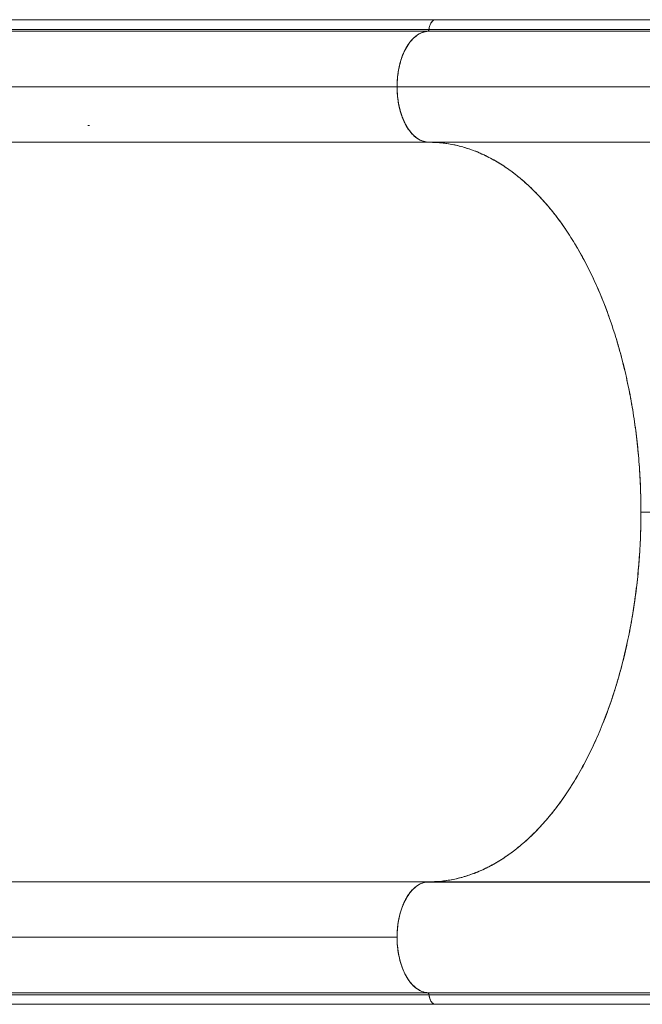
# Model space of a CAD drawing. Units: millimetres. Extents: x -16 to 717, y -34 to 553.
# Drawn here: x 136 to 153, y 230 to 257 of the extents above; entities that cross this region are included whole.
import ezdxf

# ---------------------------------------------------------------- set-up
doc = ezdxf.new("R2010")
doc.units = ezdxf.units.MM
doc.header["$LTSCALE"] = 20
doc.layers.add('CONTOUR', color=7, linetype='Continuous')

msp = doc.modelspace()

# ---------------------------------------------------------------- linework, layer by layer
at = {"layer": 'CONTOUR', "linetype": 'Continuous', "lineweight": 15}
for p, q in [((147.35466, 256.63229), (130.14996, 256.63657)), ((165.43162, 256.63712), (147.35464, 256.63712)), ((152.51304, 256.6376), (152.53357, 256.63712)), ((147.14368, 256.32357), (129.93903, 256.32542)), ((129.9731, 256.37674), (147.17772, 256.3758)), ((147.14376, 256.32445), (161.28581, 256.32445)), ((161.31986, 256.37668), (147.17781, 256.37668)), ((146.31481, 254.82437), (129.1097, 254.822)), ((146.31481, 254.82437), (129.1097, 254.822)), ((146.3149, 254.82525), (160.45695, 254.82525)), ((129.94281, 253.32499), (147.17531, 253.32416)), ((129.94281, 253.32499), (147.17531, 253.32416)), ((147.18555, 253.32354), (130.0181, 253.32477)), ((147.14159, 253.32965), (147.17531, 253.32416)), ((147.17531, 253.32416), (147.15925, 253.32681)), ((161.31744, 253.32504), (147.17539, 253.32504)), ((170.69257, 243.32362), (152.91197, 243.32362)), ((147.14745, 233.32143), (129.97068, 233.32226)), ((134.32534, 233.32205), (147.15309, 233.32165)), ((146.93553, 233.26162), (146.94357, 233.26212)), ((161.23316, 233.31564), (147.09111, 233.31564)), ((147.17539, 233.32315), (147.14753, 233.32233)), ((147.17539, 233.3222), (161.31744, 233.3222)), ((149.9147, 233.31564), (149.92462, 233.3222)), ((151.0412, 233.31564), (151.05066, 233.3222)), ((129.11019, 231.82205), (146.31433, 231.82442)), ((147.14366, 230.321), (129.93905, 230.32285)), ((147.17774, 230.26968), (129.97309, 230.27062)), ((147.13386, 230.3233), (147.14366, 230.321)), ((161.28581, 230.32279), (147.14376, 230.32279)), ((147.17781, 230.27056), (161.31986, 230.27056)), ((147.19958, 230.17199), (147.17842, 230.27074)), ((130.14997, 230.01413), (147.35455, 230.00985)), ((147.35464, 230.01013), (147.33808, 230.01571)), ((147.35464, 230.01012), (165.43162, 230.01012))]:
    msp.add_line(p, q, dxfattribs=at)
for points, knots in [([(147.25171, 256.57273), (147.24615, 256.56742), (147.22418, 256.54644), (147.19591, 256.47756), (147.18405, 256.41119), (147.17772, 256.3758)], [0, 0, 0, 0, 0.13646956, 0.53953169, 1, 1, 1, 1]), ([(147.34893, 256.63518), (147.33831, 256.63399), (147.31543, 256.63141), (147.27179, 256.6057), (147.22596, 256.55057), (147.19088, 256.46534), (147.18188, 256.40435), (147.1778, 256.37668)], [0, 0, 0, 0, 0.13012253, 0.28050015, 0.55923256, 0.80008507, 1, 1, 1, 1]), ([(147.17842, 256.3765), (147.18428, 256.41155), (147.19603, 256.48181), (147.23863, 256.56451), (147.2923, 256.62441), (147.3339, 256.63288), (147.35464, 256.6371)], [0, 0, 0, 0, 0.24977774, 0.50058514, 0.75104867, 1, 1, 1, 1]), ([(147.29, 256.61256), (147.28994, 256.61255), (147.28518, 256.61106), (147.28134, 256.60534), (147.27755, 256.59969)], [0, 0, 0, 0, 0.01232232, 1, 1, 1, 1]), ([(147.00898, 256.29415), (147.00586, 256.29349), (146.95467, 256.28274), (146.85945, 256.22242), (146.72861, 256.11322), (146.60972, 255.96329), (146.50715, 255.77924), (146.42449, 255.56824), (146.36442, 255.33879), (146.32323, 255.0901), (146.31771, 254.91572), (146.31483, 254.82437)], [0, 0, 0, 0, 0.00797504, 0.13089748, 0.25362445, 0.37632834, 0.50098541, 0.62567876, 0.74641907, 0.86714857, 1, 1, 1, 1]), ([(146.3149, 254.82525), (146.31748, 254.91106), (146.32262, 255.08281), (146.36247, 255.33264), (146.42366, 255.56789), (146.507, 255.78182), (146.60994, 255.9656), (146.72897, 256.11463), (146.85967, 256.22614), (146.99905, 256.30218), (147.09555, 256.31703), (147.14376, 256.32445)], [0, 0, 0, 0, 0.11192479, 0.22401109, 0.33613048, 0.44808044, 0.55988968, 0.66985877, 0.77998426, 0.89007027, 1, 1, 1, 1]), ([(147.00898, 256.29415), (146.98529, 256.28585), (146.92607, 256.26509), (146.83389, 256.20504), (146.73392, 256.1168), (146.63982, 256.00337), (146.55459, 255.86851), (146.4804, 255.71505), (146.41897, 255.54691), (146.37159, 255.36961), (146.33871, 255.1879), (146.31873, 255.00624), (146.31617, 254.885), (146.3149, 254.82525)], [0, 0, 0, 0, 0.06127115, 0.15311246, 0.24856768, 0.34508324, 0.44244608, 0.53981373, 0.63632881, 0.7317797, 0.8236252, 0.91308398, 1, 1, 1, 1]), ([(147.14376, 256.32445), (147.10942, 256.32139), (147.06601, 256.31752), (147.02385, 256.30014), (147.01505, 256.29651)], [0, 0, 0, 0, 0.79127518, 1, 1, 1, 1]), ([(147.17772, 256.3758), (147.17644, 256.36868), (147.17387, 256.35444), (147.16516, 256.33755), (147.15471, 256.32665), (147.14709, 256.32452), (147.14368, 256.32357)], [0, 0, 0, 0, 0.2625259, 0.52505181, 0.78757771, 1, 1, 1, 1]), ([(147.17781, 256.37668), (147.17675, 256.37), (147.17455, 256.35622), (147.1661, 256.34003), (147.15581, 256.32749), (147.1477, 256.32544), (147.14376, 256.32445)], [0, 0, 0, 0, 0.24248992, 0.50000815, 0.75764148, 1, 1, 1, 1]), ([(146.6199, 253.68005), (146.61958, 253.68045), (146.57812, 253.73153), (146.5112, 253.86548), (146.42434, 254.07712), (146.36253, 254.31405), (146.32415, 254.56555), (146.31794, 254.73802), (146.31483, 254.82437)], [0, 0, 0, 0, 0.00159108, 0.2042088, 0.40322541, 0.60206515, 0.80079098, 1, 1, 1, 1]), ([(146.31483, 254.82437), (146.31613, 254.7634), (146.31878, 254.63958), (146.33961, 254.45404), (146.371, 254.2844), (146.41052, 254.1336), (146.45477, 254.0018), (146.50679, 253.87758), (146.56632, 253.76262), (146.63226, 253.65884), (146.70351, 253.56814), (146.7791, 253.491), (146.8656, 253.42209), (146.96291, 253.36736), (147.06932, 253.33105), (147.14034, 253.32643), (147.17531, 253.32416)], [0, 0, 0, 0, 0.07766459, 0.15771761, 0.24000749, 0.30432741, 0.3686433, 0.43432406, 0.50000001, 0.56568091, 0.63135671, 0.69567707, 0.75999252, 0.84228607, 0.92233781, 1, 1, 1, 1]), ([(146.31483, 254.82437), (146.31787, 254.73646), (146.32396, 254.56079), (146.36419, 254.30492), (146.42858, 254.06545), (146.51634, 253.84923), (146.62374, 253.66449), (146.74706, 253.51481), (146.88272, 253.40953), (146.98146, 253.35529), (147.03398, 253.34715), (147.03723, 253.34664)], [0, 0, 0, 0, 0.12494404, 0.24969041, 0.37446472, 0.49932937, 0.62418417, 0.74678346, 0.86933434, 0.99190393, 1, 1, 1, 1]), ([(147.17539, 253.32504), (147.125, 253.32975), (147.02413, 253.33919), (146.87764, 253.41205), (146.7401, 253.52374), (146.61565, 253.6756), (146.50968, 253.86284), (146.42497, 254.0788), (146.36308, 254.31513), (146.32273, 254.56626), (146.31751, 254.73897), (146.3149, 254.82525)], [0, 0, 0, 0, 0.11191896, 0.22401425, 0.33614526, 0.44808944, 0.55987861, 0.66984363, 0.77998113, 0.89007587, 1, 1, 1, 1]), ([(146.3149, 254.82525), (146.31621, 254.76428), (146.31886, 254.64046), (146.33969, 254.45493), (146.37108, 254.28528), (146.4106, 254.13448), (146.45485, 254.00268), (146.50687, 253.87846), (146.5664, 253.76351), (146.63234, 253.6597), (146.7036, 253.56911), (146.77915, 253.49157), (146.86583, 253.42429), (146.93064, 253.38233), (146.96961, 253.36978), (146.97215, 253.36896)], [0, 0, 0, 0, 0.09158308, 0.18598263, 0.28301992, 0.3588668, 0.43470892, 0.51216051, 0.58960644, 0.66705821, 0.74450395, 0.82035135, 0.89619295, 0.99323456, 1, 1, 1, 1]), ([(137.9511, 253.77242), (137.95782, 253.77232), (137.97301, 253.7721), (137.98839, 253.77209), (137.99696, 253.77208)], [0, 0, 0, 0, 0.44293967, 1, 1, 1, 1]), ([(147.03514, 253.34734), (147.03166, 253.34752), (147.02714, 253.34777), (147.02282, 253.34994), (147.02182, 253.35044)], [0, 0, 0, 0, 0.76991634, 1, 1, 1, 1]), ([(147.04271, 253.34575), (147.05204, 253.34246), (147.09566, 253.32707), (147.1403, 253.32594), (147.17539, 253.32504)], [0, 0, 0, 0, 0.21388479, 1, 1, 1, 1]), ([(147.17531, 253.32416), (147.30403, 253.31967), (147.56192, 253.31069), (147.94731, 253.23926), (148.32966, 253.12645), (148.70639, 252.96876), (149.07563, 252.7677), (149.43601, 252.52259), (149.78662, 252.23528), (150.12586, 251.90751), (150.45145, 251.54148), (150.7617, 251.13862), (151.05523, 250.69936), (151.33153, 250.22591), (151.58942, 249.72084), (151.82716, 249.18755), (152.04343, 248.62837), (152.23702, 248.04447), (152.40786, 247.43826), (152.55531, 246.81284), (152.67841, 246.17241), (152.77632, 245.51994), (152.84814, 244.85724), (152.89425, 244.18661), (152.91466, 243.51136), (152.90922, 242.83599), (152.87774, 242.1638), (152.81969, 241.49701), (152.73588, 240.83757), (152.62694, 240.18861), (152.49358, 239.55445), (152.33626, 238.93832), (152.15489, 238.34261), (151.9506, 237.76872), (151.72459, 237.2192), (151.47835, 236.69776), (151.21292, 236.20715), (150.92867, 235.74969), (150.62695, 235.32603), (150.30934, 234.93793), (149.97799, 234.58798), (149.63437, 234.2782), (149.27929, 234.01057), (148.91414, 233.7849), (148.54076, 233.60204), (148.16165, 233.46276), (147.80177, 233.3754), (147.48107, 233.32947), (147.28822, 233.32539), (147.20067, 233.32354)], [0, 0, 0, 0, 0.0214588, 0.04299091, 0.0645479, 0.08608001, 0.10753882, 0.12899762, 0.15052973, 0.17208672, 0.19361883, 0.21507763, 0.23653643, 0.25806855, 0.27962553, 0.30115764, 0.32261645, 0.34407525, 0.36560736, 0.38716435, 0.40869646, 0.43015526, 0.45161406, 0.47314618, 0.49470316, 0.51623528, 0.53769408, 0.55915288, 0.58068499, 0.60224198, 0.62377409, 0.64523289, 0.6666917, 0.68822381, 0.70978079, 0.73131291, 0.75277171, 0.77423051, 0.79576262, 0.81731961, 0.83885172, 0.86031052, 0.88176933, 0.90330144, 0.92485843, 0.94639054, 0.96784934, 0.98540405, 1, 1, 1, 1]), ([(147.55796, 253.30129), (147.66323, 253.28673), (147.88481, 253.25609), (148.22514, 253.16221), (148.57951, 253.02805), (148.93625, 252.84958), (149.29096, 252.62805), (149.64122, 252.36218), (149.98461, 252.05247), (150.31813, 251.70005), (150.63926, 251.30574), (150.94579, 250.8718), (151.23504, 250.40139), (151.50485, 249.8971), (151.75375, 249.36269), (151.97992, 248.80281), (152.18206, 248.22132), (152.3597, 247.62265), (152.51219, 247.01199), (152.63929, 246.39358), (152.74151, 245.7716), (152.81898, 245.15383), (152.87268, 244.54153), (152.90586, 243.93377), (152.90993, 243.52715), (152.91197, 243.32362)], [0, 0, 0, 0, 0.03671383, 0.07727846, 0.11970744, 0.16275929, 0.20624899, 0.25064728, 0.29551147, 0.34059892, 0.38617039, 0.43199876, 0.47780886, 0.52362032, 0.56944868, 0.61501879, 0.66010758, 0.70497175, 0.74936872, 0.79285972, 0.83591153, 0.87833925, 0.91890451, 0.95940761, 1, 1, 1, 1]), ([(152.91197, 243.32362), (152.90993, 243.12008), (152.90586, 242.71346), (152.87268, 242.10571), (152.81898, 241.4934), (152.74151, 240.87562), (152.63929, 240.25365), (152.51218, 239.63524), (152.3597, 239.02457), (152.18205, 238.4259), (151.97992, 237.84441), (151.75375, 237.28454), (151.50485, 236.75013), (151.23503, 236.24584), (150.94579, 235.77543), (150.63926, 235.34149), (150.31813, 234.94718), (149.9846, 234.59476), (149.64122, 234.28505), (149.29095, 234.0192), (148.93625, 233.7976), (148.5795, 233.61939), (148.22516, 233.48432), (147.87395, 233.3907), (147.52536, 233.33286), (147.29213, 233.32575), (147.17539, 233.3222)], [0, 0, 0, 0, 0.03886784, 0.07764971, 0.11649063, 0.15711656, 0.19833886, 0.2399804, 0.28249195, 0.32544958, 0.36862097, 0.41225584, 0.45613667, 0.5, 0.54386467, 0.58774549, 0.63137903, 0.67455174, 0.71750935, 0.7600196, 0.80166241, 0.84288468, 0.88350937, 0.9223509, 0.96113277, 1, 1, 1, 1]), ([(147.00535, 233.29096), (147.0042, 233.29071), (146.9545, 233.28021), (146.86018, 233.22028), (146.72778, 233.11079), (146.608, 232.95989), (146.50533, 232.77491), (146.4232, 232.56398), (146.36368, 232.33523), (146.32292, 232.08815), (146.31728, 231.91503), (146.31433, 231.82442)], [0, 0, 0, 0, 0.00295697, 0.12759601, 0.25210381, 0.37657767, 0.50163847, 0.62674318, 0.74722894, 0.86770688, 1, 1, 1, 1]), ([(147.14374, 230.32188), (147.10094, 230.32813), (147.01528, 230.34062), (146.89063, 230.40167), (146.7721, 230.4911), (146.66241, 230.61022), (146.5626, 230.75875), (146.47637, 230.93629), (146.40602, 231.13838), (146.35408, 231.35689), (146.32183, 231.5865), (146.31061, 231.82198), (146.32183, 232.05747), (146.35408, 232.28708), (146.40602, 232.50559), (146.47638, 232.70768), (146.56276, 232.88557), (146.66301, 233.03454), (146.77342, 233.15431), (146.89282, 233.24309), (146.99986, 233.29738), (147.06716, 233.30769), (147.09138, 233.3114)], [0, 0, 0, 0, 0.04975459, 0.09958587, 0.14944634, 0.19925781, 0.24898982, 0.3011671, 0.35343851, 0.40575638, 0.45802437, 0.510198, 0.56237163, 0.61463963, 0.6669575, 0.71922891, 0.77140619, 0.82143058, 0.87153539, 0.92168895, 0.97181164, 1, 1, 1, 1]), ([(147.14753, 233.32232), (147.12217, 233.3197), (147.06984, 233.31432), (146.98992, 233.28984), (146.90524, 233.24987), (146.81702, 233.18992), (146.72706, 233.10706), (146.64569, 233.00843), (146.57466, 232.89976), (146.51308, 232.78394), (146.45743, 232.65414), (146.4085, 232.50871), (146.36836, 232.35119), (146.33824, 232.18221), (146.31956, 232.00571), (146.31309, 231.82529), (146.3191, 231.64482), (146.33734, 231.46818), (146.36703, 231.29897), (146.40677, 231.14114), (146.45534, 230.99534), (146.51067, 230.86511), (146.57195, 230.74883), (146.6427, 230.63961), (146.72382, 230.54035), (146.81357, 230.45681), (146.90164, 230.39618), (146.98622, 230.35556), (147.06608, 230.33047), (147.11839, 230.32469), (147.14374, 230.32188)], [0, 0, 0, 0, 0.02882231, 0.05947292, 0.09191945, 0.12828966, 0.1667277, 0.20716549, 0.24049968, 0.27383157, 0.30981914, 0.34580461, 0.38340599, 0.42180793, 0.46076274, 0.5, 0.53923726, 0.57819207, 0.61659401, 0.65419539, 0.69018285, 0.72616843, 0.75950256, 0.79283452, 0.83327444, 0.87171263, 0.90808055, 0.94052952, 0.97117891, 1, 1, 1, 1]), ([(146.31433, 231.82442), (146.31678, 231.73957), (146.32167, 231.56983), (146.36011, 231.3227), (146.41966, 231.08984), (146.50084, 230.87628), (146.60286, 230.6908), (146.72054, 230.53965), (146.84937, 230.42764), (146.98152, 230.35038), (147.07242, 230.3349), (147.11617, 230.32744)], [0, 0, 0, 0, 0.11283954, 0.22572319, 0.33845482, 0.45115923, 0.56500581, 0.67889059, 0.78856971, 0.89824535, 1, 1, 1, 1]), ([(147.14366, 230.321), (147.14756, 230.32029), (147.15534, 230.31889), (147.16569, 230.30838), (147.1735, 230.29299), (147.17682, 230.27892), (147.17761, 230.27097), (147.17774, 230.26968)], [0, 0, 0, 0, 0.23842988, 0.47685976, 0.71528964, 0.95371952, 1, 1, 1, 1]), ([(147.14376, 230.32279), (147.1477, 230.3218), (147.15582, 230.31975), (147.16611, 230.30721), (147.17455, 230.29101), (147.17675, 230.27724), (147.17781, 230.27056)], [0, 0, 0, 0, 0.24248992, 0.50000815, 0.75764148, 1, 1, 1, 1]), ([(147.17774, 230.26968), (147.18134, 230.24687), (147.18855, 230.2013), (147.21312, 230.1242), (147.25486, 230.056), (147.30762, 230.01405), (147.34105, 230.01402), (147.35469, 230.01401)], [0, 0, 0, 0, 0.16267353, 0.32504519, 0.60123417, 0.83732604, 1, 1, 1, 1]), ([(147.17781, 230.27056), (147.1819, 230.2429), (147.19089, 230.1819), (147.22597, 230.09667), (147.2718, 230.04154), (147.31543, 230.01583), (147.33831, 230.01326), (147.34892, 230.01206)], [0, 0, 0, 0, 0.19993424, 0.44081001, 0.71956934, 0.86996149, 1, 1, 1, 1])]:
    msp.add_open_spline(points, degree=3, knots=knots, dxfattribs=at)

doc.saveas('drawing.dxf')
